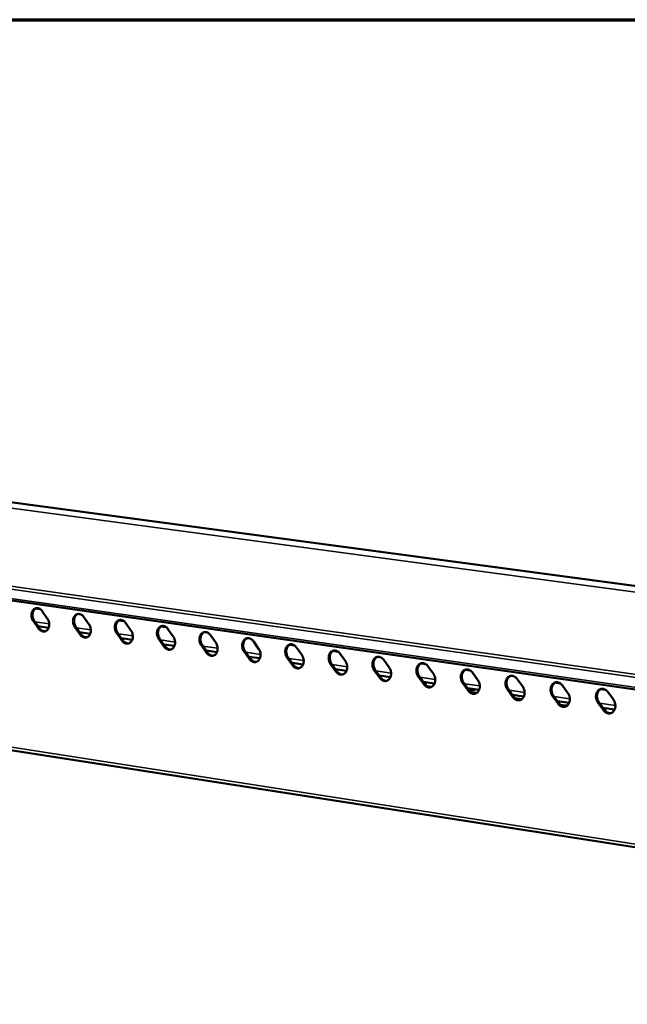
# Model space of a CAD drawing. Units: millimetres. Extents: x 65 to 5854, y 100 to 4100.
# Drawn here: x 4913 to 5133, y 3743 to 4100 of the extents above; entities that cross this region are included whole.
import ezdxf

# ---------------------------------------------------------------- set-up
doc = ezdxf.new("R2010")
doc.units = ezdxf.units.MM
doc.header["$LTSCALE"] = 20
for name, color, linetype, lineweight in [('Border (ISO)', 7, 'Continuous', 70), ('Visible (ISO)', 7, 'Continuous', 50), ('Visible Narrow (ISO)', 7, 'Continuous', 35)]:
    doc.layers.add(name, color=color, linetype=linetype, lineweight=lineweight)

# ---------------------------------------------------------------- blocks, each defined once
blk = doc.blocks.new('Borders Default Border')
at = {"layer": 'Border (ISO)', "flags": 128}
blk.add_lwpolyline([(5, 5), (5, 205), (292, 205), (292, 5), (5, 5)], dxfattribs=at)

msp = doc.modelspace()

# ---------------------------------------------------------------- linework, layer by layer
at = {"layer": 'Visible (ISO)'}
for p, q in [((5554.43, 3838.5), (4569.68, 3970.27)), ((5469.62, 3809.45), (4477.18, 3950.78)), ((4518.69, 3895.68), (5459.36, 3749.36)), ((4920.15, 3886.07), (4918.48, 3886.31)), ((4919.06, 3886.47), (4919.41, 3886.42)), ((4920.86, 3885.36), (4922.73, 3882.72)), ((4919.53, 3879.03), (4917.66, 3881.67)), ((4918.04, 3881.75), (4919.9, 3879.11)), ((4935.97, 3883.2), (4937.85, 3880.55)), ((4950.48, 3881.74), (4948.77, 3881.99)), ((4949.37, 3882.14), (4949.73, 3882.09)), ((4951.19, 3881.02), (4953.08, 3878.36)), ((4923.2, 3879.29), (4919.39, 3879.84)), ((4934.62, 3876.85), (4932.74, 3879.5)), ((4933.11, 3879.58), (4934.99, 3876.93)), ((4938.32, 3877.11), (4934.47, 3877.66)), ((4948.3, 3877.4), (4950.19, 3874.74)), ((4965.8, 3879.56), (4964.08, 3879.8)), ((4964.69, 3879.95), (4965.05, 3879.9)), ((4966.53, 3878.83), (4968.43, 3876.16)), ((4949.82, 3874.65), (4947.93, 3877.31)), ((4953.55, 3874.91), (4949.67, 3875.47)), ((4965.13, 3872.44), (4963.23, 3875.11)), ((4963.6, 3875.19), (4965.5, 3872.53)), ((4981.97, 3876.62), (4983.88, 3873.94)), ((4997.53, 3874.4), (4999.45, 3871.71)), ((4968.89, 3872.7), (4964.98, 3873.26)), ((4980.55, 3870.21), (4978.65, 3872.89)), ((4979.02, 3872.98), (4980.92, 3870.3)), ((4984.34, 3870.47), (4980.4, 3871.04)), ((4996.09, 3867.96), (4994.17, 3870.65)), ((4994.54, 3870.74), (4996.46, 3868.05)), ((5012.47, 3872.89), (5010.7, 3873.14)), ((5011.33, 3873.3), (5011.7, 3873.24)), ((5013.2, 3872.16), (5015.14, 3869.45)), ((5027.77, 3870.71), (5026.47, 3870.89)), ((5027.11, 3871.04), (5027.48, 3870.99)), ((5028.15, 3870.7), (5027.77, 3870.71)), ((4999.91, 3868.22), (4995.93, 3868.79)), ((5011.75, 3865.7), (5009.82, 3868.4)), ((5010.19, 3868.49), (5012.11, 3865.79)), ((5029, 3869.9), (5030.94, 3867.19)), ((5044.91, 3867.63), (5046.86, 3864.9)), ((5015.59, 3865.96), (5011.58, 3866.53)), ((5027.52, 3863.42), (5025.58, 3866.13)), ((5025.94, 3866.22), (5027.88, 3863.51)), ((5031.39, 3863.68), (5027.35, 3864.26)), ((5043.4, 3861.13), (5041.45, 3863.85)), ((5041.82, 3863.94), (5043.77, 3861.22)), ((5060.18, 3866.08), (5058.36, 3866.34)), ((5059.02, 3866.49), (5059.4, 3866.43)), ((5060.93, 3865.33), (5062.9, 3862.6)), ((5076.33, 3863.77), (5074.49, 3864.03)), ((5075.16, 3864.18), (5075.54, 3864.13)), ((5047.31, 3861.38), (5043.23, 3861.97)), ((5059.41, 3858.81), (5057.45, 3861.54)), ((5057.82, 3861.64), (5059.78, 3858.9)), ((5063.35, 3859.06), (5059.24, 3859.66)), ((5060.02, 3858.6), (5060.02, 3859.54)), ((5060.1, 3858.52), (5060.11, 3859.53)), ((5077.08, 3863.03), (5079.06, 3860.28)), ((5093.36, 3860.7), (5095.34, 3857.94)), ((5060.64, 3858.09), (5062.26, 3857.85)), ((5061.05, 3857.88), (5061.95, 3857.75)), ((5075.54, 3856.48), (5073.56, 3859.22)), ((5073.93, 3859.32), (5075.9, 3856.57)), ((5079.5, 3856.73), (5075.36, 3857.33)), ((5078.02, 3856.95), (5076.01, 3856.43)), ((5091.78, 3854.13), (5089.8, 3856.89)), ((5090.17, 3856.98), (5092.15, 3854.23)), ((5107.73, 3859.29), (5107.24, 3859.44)), ((5108.99, 3859.11), (5107.73, 3859.29)), ((5109.75, 3858.36), (5111.75, 3855.59)), ((5125.5, 3856.75), (5123.61, 3857.02)), ((5124.3, 3857.17), (5124.69, 3857.11)), ((5126.27, 3855.99), (5128.28, 3853.22)), ((5095.78, 3854.38), (5091.6, 3854.98)), ((5108.16, 3851.77), (5106.16, 3854.53)), ((5106.53, 3854.62), (5108.52, 3851.86)), ((5112.19, 3852.01), (5107.97, 3852.62)), ((5111.14, 3850.83), (5111.15, 3851.17)), ((5124.65, 3849.38), (5122.65, 3852.16)), ((5123.01, 3852.25), (5125.02, 3849.48)), ((5128.72, 3849.63), (5124.46, 3850.24)), ((5125.02, 3850.16), (5125.44, 3848.99))]:
    msp.add_line(p, q, dxfattribs=at)
at = {"layer": 'Visible (ISO)', "flags": 128}
for points in [[(4917.66, 3881.67, -0.029743), (4917.37, 3882.15, -0.048583), (4917.23, 3882.47, -0.011708), (4917.06, 3883.11, -0.029145), (4917.01, 3883.38, -0.030537), (4916.97, 3883.83, -0.029605), (4917, 3884.29, -0.034648), (4917.07, 3884.71, -0.032904), (4917.21, 3885.14, -0.041274), (4917.39, 3885.49, -0.039466), (4917.63, 3885.82, -0.048895), (4917.89, 3886.07, -0.047948), (4918.2, 3886.28, -0.053103), (4918.53, 3886.41, -0.05301), (4918.88, 3886.46, -0.049727), (4919.24, 3886.45, -0.050404), (4919.6, 3886.36, -0.041454), (4919.82, 3886.26, -0.019006), (4920.28, 3885.98, -0.058305), (4920.55, 3885.75, -0.040342), (4920.86, 3885.36)], [(4918.79, 3886.46, 0.046789), (4918.38, 3886.25, 0.07277), (4918.15, 3886.06, 0.024886), (4917.81, 3885.64, 0.045589), (4917.66, 3885.39, 0.035821), (4917.49, 3884.96, 0.037734), (4917.39, 3884.53, 0.031501), (4917.35, 3884.04, 0.032651), (4917.37, 3883.57, 0.030663), (4917.42, 3883.28, 0.012904), (4917.59, 3882.61, 0.050613), (4917.73, 3882.26, 0.031349), (4918.04, 3881.75)], [(4922.73, 3882.72, -0.02979), (4923.03, 3882.23, -0.04864), (4923.16, 3881.91, -0.011741), (4923.34, 3881.27, -0.029195), (4923.39, 3881.01, -0.030597), (4923.42, 3880.55, -0.02967), (4923.4, 3880.09, -0.034717), (4923.32, 3879.67, -0.032991), (4923.18, 3879.24, -0.041343), (4923.01, 3878.89, -0.039569), (4922.77, 3878.56, -0.048928), (4922.5, 3878.31, -0.048022), (4922.19, 3878.1, -0.053052), (4921.86, 3877.98, -0.052997), (4921.51, 3877.92, -0.049607), (4921.15, 3877.93, -0.050322), (4920.8, 3878.02, -0.041342), (4920.57, 3878.12, -0.018946), (4920.11, 3878.4, -0.058207), (4919.85, 3878.63, -0.040249), (4919.53, 3879.03)], [(4932.74, 3879.5, -0.02986), (4932.45, 3879.98, -0.048729), (4932.31, 3880.3, -0.011786), (4932.13, 3880.95, -0.029268), (4932.08, 3881.21, -0.030665), (4932.05, 3881.67, -0.029739), (4932.08, 3882.13, -0.03475), (4932.15, 3882.55, -0.033029), (4932.29, 3882.98, -0.041304), (4932.47, 3883.33, -0.039524), (4932.71, 3883.66, -0.048791), (4932.98, 3883.92, -0.047855), (4933.29, 3884.12, -0.052876), (4933.62, 3884.25, -0.052785), (4933.98, 3884.31, -0.049534), (4934.34, 3884.29, -0.050213), (4934.7, 3884.21, -0.041409), (4934.92, 3884.1, -0.018989), (4935.39, 3883.82, -0.058323), (4935.66, 3883.6, -0.040318), (4935.97, 3883.2)], [(4933.88, 3884.3, 0.046684), (4933.46, 3884.09, 0.072577), (4933.23, 3883.9, 0.024786), (4932.89, 3883.48, 0.045515), (4932.74, 3883.23, 0.035892), (4932.57, 3882.8, 0.037776), (4932.47, 3882.37, 0.03161), (4932.43, 3881.88, 0.032746), (4932.45, 3881.4, 0.030767), (4932.49, 3881.11, 0.012968), (4932.67, 3880.44, 0.05073), (4932.81, 3880.09, 0.031446), (4933.11, 3879.58)], [(4947.93, 3877.31, -0.029978), (4947.63, 3877.8, -0.048876), (4947.5, 3878.12, -0.011864), (4947.32, 3878.76, -0.029391), (4947.27, 3879.03, -0.030793), (4947.24, 3879.49, -0.029875), (4947.27, 3879.96, -0.034853), (4947.34, 3880.38, -0.033154), (4947.49, 3880.8, -0.041334), (4947.66, 3881.16, -0.039582), (4947.91, 3881.49, -0.048686), (4948.18, 3881.75, -0.047761), (4948.49, 3881.95, -0.052649), (4948.83, 3882.08, -0.052561), (4949.18, 3882.14, -0.04934), (4949.55, 3882.12, -0.050022), (4949.91, 3882.04, -0.041364), (4950.14, 3881.93, -0.018972), (4950.6, 3881.65, -0.05834), (4950.87, 3881.42, -0.040293), (4951.19, 3881.02)], [(4949.08, 3882.13, 0.046578), (4948.66, 3881.92, 0.072383), (4948.42, 3881.73, 0.024684), (4948.08, 3881.31, 0.045438), (4947.93, 3881.05, 0.035962), (4947.76, 3880.62, 0.037817), (4947.66, 3880.19, 0.031719), (4947.61, 3879.7, 0.032841), (4947.63, 3879.22, 0.030872), (4947.68, 3878.93, 0.013031), (4947.86, 3878.25, 0.050847), (4947.99, 3877.91, 0.031542), (4948.3, 3877.4)], [(4919.9, 3879.11, 0.042497), (4920.23, 3878.7, 0.060564), (4920.52, 3878.47, 0.020727), (4920.9, 3878.25, 0.024693), (4921.23, 3878.09, 0.072486), (4921.52, 3878.02, 0.046616), (4921.98, 3878.01)], [(4937.85, 3880.55, -0.029907), (4938.15, 3880.06, -0.048786), (4938.28, 3879.74, -0.011818), (4938.46, 3879.09, -0.029318), (4938.51, 3878.83, -0.030724), (4938.54, 3878.37, -0.029805), (4938.52, 3877.91, -0.03482), (4938.44, 3877.49, -0.033116), (4938.3, 3877.06, -0.041373), (4938.12, 3876.71, -0.039627), (4937.88, 3876.38, -0.048824), (4937.62, 3876.12, -0.047929), (4937.3, 3875.92, -0.052825), (4936.97, 3875.79, -0.052772), (4936.62, 3875.73, -0.049414), (4936.25, 3875.75, -0.050131), (4935.89, 3875.84, -0.041298), (4935.67, 3875.94, -0.018929), (4935.21, 3876.22, -0.058224), (4934.94, 3876.45, -0.040225), (4934.62, 3876.85)], [(4953.08, 3878.36, -0.030026), (4953.38, 3877.87, -0.048933), (4953.52, 3877.55, -0.011897), (4953.69, 3876.9, -0.029442), (4953.75, 3876.64, -0.030853), (4953.78, 3876.18, -0.029941), (4953.75, 3875.71, -0.034923), (4953.67, 3875.29, -0.033242), (4953.53, 3874.86, -0.041403), (4953.35, 3874.51, -0.039685), (4953.1, 3874.18, -0.048718), (4952.84, 3873.92, -0.047834), (4952.52, 3873.72, -0.052597), (4952.18, 3873.59, -0.052548), (4951.83, 3873.53, -0.049222), (4951.46, 3873.55, -0.04994), (4951.1, 3873.64, -0.041253), (4950.87, 3873.74, -0.018912), (4950.41, 3874.02, -0.058242), (4950.14, 3874.25, -0.0402), (4949.82, 3874.65)], [(4963.23, 3875.11, -0.030097), (4962.93, 3875.59, -0.049023), (4962.8, 3875.92, -0.011943), (4962.62, 3876.57, -0.029516), (4962.57, 3876.83, -0.030922), (4962.54, 3877.29, -0.030011), (4962.57, 3877.76, -0.034956), (4962.65, 3878.19, -0.033279), (4962.79, 3878.61, -0.041362), (4962.97, 3878.97, -0.039639), (4963.22, 3879.3, -0.04858), (4963.49, 3879.56, -0.047666), (4963.81, 3879.76, -0.052422), (4964.14, 3879.89, -0.052336), (4964.5, 3879.95, -0.049147), (4964.88, 3879.94, -0.04983), (4965.23, 3879.85, -0.041319), (4965.46, 3879.74, -0.018955), (4965.93, 3879.46, -0.058358), (4966.2, 3879.23, -0.040268), (4966.53, 3878.83)], [(4964.39, 3879.94, 0.046469), (4963.97, 3879.73, 0.072187), (4963.73, 3879.54, 0.024581), (4963.39, 3879.11, 0.045359), (4963.24, 3878.86, 0.036031), (4963.06, 3878.43, 0.037857), (4962.96, 3877.99, 0.031828), (4962.91, 3877.5, 0.032935), (4962.93, 3877.02, 0.030977), (4962.98, 3876.73, 0.013094), (4963.15, 3876.05, 0.050964), (4963.29, 3875.71, 0.031638), (4963.6, 3875.19)], [(4978.65, 3872.89, -0.030217), (4978.35, 3873.38, -0.049172), (4978.21, 3873.7, -0.012022), (4978.03, 3874.35, -0.029641), (4977.98, 3874.62, -0.031053), (4977.95, 3875.08, -0.030149), (4977.98, 3875.55, -0.035059), (4978.06, 3875.98, -0.033405), (4978.21, 3876.41, -0.04139), (4978.39, 3876.76, -0.039695), (4978.64, 3877.1, -0.048471), (4978.91, 3877.36, -0.047569), (4979.23, 3877.56, -0.052194), (4979.57, 3877.69, -0.052111), (4979.93, 3877.75, -0.048955), (4980.31, 3877.73, -0.049639), (4980.67, 3877.64, -0.041273), (4980.9, 3877.54, -0.018938), (4981.37, 3877.26, -0.058374), (4981.65, 3877.03, -0.040242), (4981.97, 3876.62)], [(4979.81, 3877.74, 0.046358), (4979.38, 3877.53, 0.071988), (4979.15, 3877.33, 0.024476), (4978.8, 3876.91, 0.045277), (4978.65, 3876.65, 0.036098), (4978.48, 3876.22, 0.037895), (4978.37, 3875.78, 0.031937), (4978.32, 3875.29, 0.033029), (4978.34, 3874.81, 0.031081), (4978.39, 3874.51, 0.013158), (4978.57, 3873.84, 0.051081), (4978.7, 3873.49, 0.031735), (4979.02, 3872.98)], [(4934.99, 3876.93, 0.042648), (4935.32, 3876.52, 0.060768), (4935.61, 3876.28, 0.020852), (4936, 3876.06, 0.024787), (4936.34, 3875.9, 0.072567), (4936.63, 3875.83, 0.046729), (4937.09, 3875.83)], [(4950.19, 3874.74, 0.0428), (4950.53, 3874.32, 0.060973), (4950.82, 3874.08, 0.020979), (4951.21, 3873.86, 0.024881), (4951.55, 3873.7, 0.072648), (4951.84, 3873.63, 0.046842), (4952.31, 3873.63)], [(4968.43, 3876.16, -0.030145), (4968.73, 3875.67, -0.049081), (4968.86, 3875.34, -0.011976), (4969.04, 3874.7, -0.029567), (4969.09, 3874.43, -0.030983), (4969.12, 3873.97, -0.030078), (4969.09, 3873.5, -0.035027), (4969.01, 3873.08, -0.033367), (4968.87, 3872.65, -0.041431), (4968.69, 3872.29, -0.039741), (4968.44, 3871.96, -0.04861), (4968.17, 3871.7, -0.047738), (4967.85, 3871.5, -0.05237), (4967.51, 3871.37, -0.052323), (4967.15, 3871.31, -0.049029), (4966.78, 3871.33, -0.049749), (4966.42, 3871.42, -0.041207), (4966.19, 3871.52, -0.018895), (4965.72, 3871.81, -0.058259), (4965.45, 3872.04, -0.040175), (4965.13, 3872.44)], [(4983.88, 3873.94, -0.030265), (4984.18, 3873.45, -0.04923), (4984.32, 3873.12, -0.012056), (4984.5, 3872.47, -0.029693), (4984.55, 3872.2, -0.031114), (4984.58, 3871.74, -0.030216), (4984.55, 3871.27, -0.03513), (4984.47, 3870.85, -0.033493), (4984.32, 3870.42, -0.041458), (4984.14, 3870.06, -0.039797), (4983.89, 3869.73, -0.048501), (4983.62, 3869.47, -0.04764), (4983.29, 3869.27, -0.052142), (4982.95, 3869.14, -0.052098), (4982.59, 3869.08, -0.048837), (4982.21, 3869.1, -0.049558), (4981.85, 3869.19, -0.041162), (4981.62, 3869.29, -0.018878), (4981.15, 3869.57, -0.058275), (4980.88, 3869.8, -0.04015), (4980.55, 3870.21)], [(4994.17, 3870.65, -0.030338), (4993.87, 3871.14, -0.049321), (4993.74, 3871.47, -0.012103), (4993.56, 3872.12, -0.029768), (4993.51, 3872.39, -0.031184), (4993.48, 3872.85, -0.030287), (4993.51, 3873.33, -0.035163), (4993.59, 3873.75, -0.033531), (4993.74, 3874.18, -0.041417), (4993.92, 3874.54, -0.03975), (4994.17, 3874.88, -0.048362), (4994.45, 3875.14, -0.047472), (4994.77, 3875.34, -0.051967), (4995.12, 3875.47, -0.051887), (4995.48, 3875.53, -0.048762), (4995.86, 3875.51, -0.049447), (4996.22, 3875.42, -0.041226), (4996.45, 3875.32, -0.01892), (4996.93, 3875.03, -0.058391), (4997.2, 3874.8, -0.040216), (4997.53, 3874.4)], [(4995.35, 3875.52, 0.046246), (4994.92, 3875.31, 0.071787), (4994.68, 3875.11, 0.02437), (4994.33, 3874.68, 0.045194), (4994.18, 3874.43, 0.036165), (4994, 3873.99, 0.037932), (4993.9, 3873.55, 0.032045), (4993.85, 3873.06, 0.033123), (4993.87, 3872.58, 0.031186), (4993.92, 3872.28, 0.013221), (4994.09, 3871.61, 0.051197), (4994.23, 3871.26, 0.031831), (4994.54, 3870.74)], [(4965.5, 3872.53, 0.042953), (4965.84, 3872.11, 0.06118), (4966.13, 3871.87, 0.021106), (4966.53, 3871.64, 0.024977), (4966.87, 3871.48, 0.072728), (4967.17, 3871.41, 0.046956), (4967.65, 3871.41)], [(4980.92, 3870.3, 0.043108), (4981.27, 3869.87, 0.061389), (4981.56, 3869.63, 0.021235), (4981.96, 3869.41, 0.025072), (4982.31, 3869.25, 0.072808), (4982.61, 3869.18, 0.04707), (4983.09, 3869.18)], [(4999.45, 3871.71, -0.030387), (4999.75, 3871.21, -0.04938), (4999.89, 3870.89, -0.012136), (5000.07, 3870.23, -0.02982), (5000.12, 3869.96, -0.031245), (5000.15, 3869.5, -0.030355), (5000.12, 3869.03, -0.035233), (5000.04, 3868.6, -0.033619), (4999.89, 3868.17, -0.041484), (4999.7, 3867.81, -0.039851), (4999.45, 3867.48, -0.048391), (4999.18, 3867.22, -0.047542), (4998.85, 3867.01, -0.051914), (4998.51, 3866.88, -0.051873), (4998.14, 3866.83, -0.048645), (4997.76, 3866.85, -0.049367), (4997.4, 3866.94, -0.041116), (4997.17, 3867.04, -0.018861), (4996.69, 3867.33, -0.058292), (4996.42, 3867.56, -0.040124), (4996.09, 3867.96)], [(5009.82, 3868.4, -0.03046), (5009.51, 3868.89, -0.049471), (5009.38, 3869.22, -0.012184), (5009.2, 3869.88, -0.029896), (5009.15, 3870.15, -0.031316), (5009.12, 3870.61, -0.030427), (5009.15, 3871.09, -0.035266), (5009.23, 3871.51, -0.033657), (5009.38, 3871.94, -0.041442), (5009.57, 3872.3, -0.039804), (5009.82, 3872.64, -0.048251), (5010.1, 3872.9, -0.047373), (5010.43, 3873.11, -0.051739), (5010.77, 3873.24, -0.051662), (5011.14, 3873.29, -0.04857), (5011.52, 3873.28, -0.049255), (5011.89, 3873.19, -0.04118), (5012.12, 3873.08, -0.018903), (5012.6, 3872.8, -0.058407), (5012.88, 3872.56, -0.04019), (5013.2, 3872.16)], [(5011, 3873.28, 0.046131), (5010.57, 3873.07, 0.071585), (5010.33, 3872.87, 0.024263), (5009.98, 3872.44, 0.045108), (5009.82, 3872.19, 0.03623), (5009.64, 3871.75, 0.037968), (5009.54, 3871.31, 0.032153), (5009.49, 3870.81, 0.033216), (5009.51, 3870.33, 0.031291), (5009.56, 3870.04, 0.013284), (5009.73, 3869.36, 0.051313), (5009.87, 3869.01, 0.031927), (5010.19, 3868.49)], [(5025.58, 3866.13, -0.030583), (5025.27, 3866.63, -0.049623), (5025.14, 3866.96, -0.012266), (5024.96, 3867.61, -0.030025), (5024.91, 3867.89, -0.031449), (5024.88, 3868.35, -0.030568), (5024.91, 3868.83, -0.035369), (5024.99, 3869.26, -0.033783), (5025.14, 3869.69, -0.041467), (5025.33, 3870.05, -0.039856), (5025.59, 3870.39, -0.048139), (5025.87, 3870.65, -0.047273), (5026.2, 3870.85, -0.05151), (5026.55, 3870.98, -0.051437), (5026.92, 3871.04, -0.048378), (5027.3, 3871.02, -0.049063), (5027.67, 3870.93, -0.041133), (5027.91, 3870.83, -0.018884), (5028.39, 3870.54, -0.058422), (5028.67, 3870.31, -0.040163), (5029, 3869.9)], [(5026.77, 3871.03, 0.046014), (5026.33, 3870.81, 0.071379), (5026.09, 3870.61, 0.024154), (5025.74, 3870.18, 0.04502), (5025.58, 3869.93, 0.036293), (5025.4, 3869.49, 0.038002), (5025.3, 3869.05, 0.032261), (5025.25, 3868.55, 0.033309), (5025.26, 3868.07, 0.031396), (5025.31, 3867.77, 0.013347), (5025.49, 3867.09, 0.051428), (5025.63, 3866.74, 0.032023), (5025.94, 3866.22)], [(4996.46, 3868.05, 0.043263), (4996.81, 3867.63, 0.061599), (4997.11, 3867.38, 0.021365), (4997.51, 3867.16, 0.025169), (4997.86, 3867, 0.072889), (4998.17, 3866.92, 0.047184), (4998.65, 3866.93)], [(5015.14, 3869.45, -0.030509), (5015.44, 3868.96, -0.04953), (5015.58, 3868.63, -0.012218), (5015.76, 3867.98, -0.029948), (5015.81, 3867.7, -0.031378), (5015.83, 3867.24, -0.030496), (5015.8, 3866.77, -0.035337), (5015.72, 3866.34, -0.033746), (5015.57, 3865.91, -0.041509), (5015.38, 3865.55, -0.039905), (5015.13, 3865.21, -0.048279), (5014.85, 3864.95, -0.047442), (5014.52, 3864.75, -0.051685), (5014.18, 3864.62, -0.051648), (5013.81, 3864.56, -0.048453), (5013.43, 3864.58, -0.049175), (5013.06, 3864.67, -0.041069), (5012.83, 3864.77, -0.018843), (5012.35, 3865.06, -0.058308), (5012.07, 3865.29, -0.040097), (5011.75, 3865.7)], [(5030.94, 3867.19, -0.030632), (5031.24, 3866.69, -0.049682), (5031.38, 3866.36, -0.0123), (5031.56, 3865.7, -0.030077), (5031.61, 3865.43, -0.031511), (5031.64, 3864.97, -0.030637), (5031.61, 3864.49, -0.03544), (5031.52, 3864.06, -0.033873), (5031.37, 3863.63, -0.041534), (5031.18, 3863.27, -0.039958), (5030.92, 3862.93, -0.048166), (5030.64, 3862.67, -0.047342), (5030.31, 3862.46, -0.051457), (5029.96, 3862.33, -0.051422), (5029.59, 3862.28, -0.048262), (5029.21, 3862.29, -0.048983), (5028.84, 3862.39, -0.041022), (5028.6, 3862.49, -0.018825), (5028.12, 3862.78, -0.058323), (5027.85, 3863.01, -0.040071), (5027.52, 3863.42)], [(5041.45, 3863.85, -0.030706), (5041.15, 3864.34, -0.049775), (5041.01, 3864.67, -0.012348), (5040.83, 3865.33, -0.030155), (5040.78, 3865.61, -0.031583), (5040.75, 3866.07, -0.03071), (5040.78, 3866.55, -0.035473), (5040.87, 3866.98, -0.03391), (5041.02, 3867.42, -0.04149), (5041.21, 3867.78, -0.039908), (5041.47, 3868.12, -0.048025), (5041.75, 3868.38, -0.047172), (5042.09, 3868.58, -0.051282), (5042.44, 3868.72, -0.051212), (5042.81, 3868.77, -0.048186), (5043.2, 3868.76, -0.04887), (5043.57, 3868.66, -0.041085), (5043.81, 3868.56, -0.018866), (5044.29, 3868.27, -0.058437), (5044.57, 3868.04, -0.040136), (5044.91, 3867.63)], [(5042.65, 3868.76, 0.045896), (5042.21, 3868.54, 0.071172), (5041.97, 3868.34, 0.024044), (5041.62, 3867.91, 0.04493), (5041.46, 3867.65, 0.036356), (5041.28, 3867.21, 0.038035), (5041.17, 3866.77, 0.032368), (5041.12, 3866.27, 0.033401), (5041.14, 3865.79, 0.0315), (5041.19, 3865.49, 0.01341), (5041.36, 3864.81, 0.051543), (5041.5, 3864.46, 0.032118), (5041.82, 3863.94)], [(5012.11, 3865.79, 0.04342), (5012.46, 3865.36, 0.06181), (5012.76, 3865.12, 0.021497), (5013.17, 3864.89, 0.025266), (5013.53, 3864.73, 0.072969), (5013.84, 3864.66, 0.0473), (5014.33, 3864.67)], [(5027.88, 3863.51, 0.043578), (5028.23, 3863.08, 0.062024), (5028.54, 3862.83, 0.02163), (5028.95, 3862.6, 0.025365), (5029.31, 3862.44, 0.07305), (5029.63, 3862.37, 0.047415), (5030.12, 3862.38)], [(5046.86, 3864.9, -0.030756), (5047.16, 3864.41, -0.049835), (5047.3, 3864.07, -0.012383), (5047.48, 3863.41, -0.030208), (5047.53, 3863.14, -0.031646), (5047.56, 3862.67, -0.03078), (5047.53, 3862.19, -0.035544), (5047.44, 3861.76, -0.034), (5047.29, 3861.33, -0.041556), (5047.1, 3860.97, -0.040009), (5046.84, 3860.63, -0.048051), (5046.55, 3860.37, -0.04724), (5046.22, 3860.16, -0.051228), (5045.87, 3860.03, -0.051197), (5045.5, 3859.98, -0.04807), (5045.11, 3859.99, -0.048791), (5044.74, 3860.09, -0.040975), (5044.5, 3860.19, -0.018806), (5044.01, 3860.48, -0.058338), (5043.73, 3860.71, -0.040043), (5043.4, 3861.13)], [(5057.45, 3861.54, -0.030831), (5057.14, 3862.04, -0.049928), (5057, 3862.37, -0.012432), (5056.82, 3863.03, -0.030286), (5056.77, 3863.31, -0.031718), (5056.75, 3863.78, -0.030853), (5056.78, 3864.26, -0.035577), (5056.87, 3864.69, -0.034037), (5057.02, 3865.13, -0.041512), (5057.21, 3865.49, -0.039959), (5057.47, 3865.83, -0.04791), (5057.76, 3866.09, -0.04707), (5058.1, 3866.3, -0.051053), (5058.45, 3866.43, -0.050987), (5058.83, 3866.49, -0.047994), (5059.22, 3866.47, -0.048678), (5059.59, 3866.38, -0.041037), (5059.83, 3866.27, -0.018847), (5060.32, 3865.98, -0.058452), (5060.6, 3865.75, -0.040108), (5060.93, 3865.33)], [(5058.66, 3866.47, 0.045775), (5058.22, 3866.25, 0.070963), (5057.97, 3866.05, 0.023932), (5057.61, 3865.62, 0.044838), (5057.46, 3865.36, 0.036417), (5057.27, 3864.92, 0.038067), (5057.16, 3864.48, 0.032475), (5057.11, 3863.98, 0.033493), (5057.13, 3863.49, 0.031605), (5057.18, 3863.19, 0.013473), (5057.35, 3862.51, 0.051658), (5057.5, 3862.15, 0.032214), (5057.82, 3861.64)], [(5073.56, 3859.22, -0.030957), (5073.26, 3859.72, -0.050082), (5073.12, 3860.06, -0.012516), (5072.94, 3860.72, -0.030418), (5072.89, 3861, -0.031854), (5072.86, 3861.47, -0.030997), (5072.89, 3861.95, -0.03568), (5072.98, 3862.38, -0.034165), (5073.14, 3862.82, -0.041533), (5073.34, 3863.18, -0.040009), (5073.6, 3863.52, -0.047793), (5073.89, 3863.79, -0.046966), (5074.23, 3863.99, -0.050825), (5074.58, 3864.13, -0.050762), (5074.96, 3864.18, -0.047803), (5075.35, 3864.16, -0.048485), (5075.73, 3864.07, -0.040989), (5075.97, 3863.97, -0.018828), (5076.46, 3863.67, -0.058467), (5076.75, 3863.44, -0.04008), (5077.08, 3863.03)], [(5074.78, 3864.17, 0.045652), (5074.34, 3863.95, 0.070751), (5074.09, 3863.74, 0.023819), (5073.73, 3863.31, 0.044743), (5073.57, 3863.05, 0.036476), (5073.39, 3862.61, 0.038096), (5073.28, 3862.16, 0.032582), (5073.23, 3861.66, 0.033584), (5073.24, 3861.17, 0.031709), (5073.29, 3860.88, 0.013536), (5073.47, 3860.19, 0.051772), (5073.61, 3859.84, 0.032309), (5073.93, 3859.32)], [(5043.77, 3861.22, 0.043738), (5044.12, 3860.78, 0.062239), (5044.43, 3860.53, 0.021765), (5044.85, 3860.3, 0.025463), (5045.22, 3860.14, 0.07313), (5045.53, 3860.07, 0.047532), (5046.03, 3860.08)], [(5062.9, 3862.6, -0.030882), (5063.2, 3862.1, -0.049988), (5063.34, 3861.77, -0.012467), (5063.52, 3861.11, -0.03034), (5063.57, 3860.83, -0.031781), (5063.6, 3860.36, -0.030923), (5063.57, 3859.88, -0.035648), (5063.48, 3859.45, -0.034128), (5063.32, 3859.01, -0.041578), (5063.13, 3858.65, -0.04006), (5062.87, 3858.31, -0.047935), (5062.58, 3858.05, -0.047137), (5062.25, 3857.84, -0.050999), (5061.89, 3857.71, -0.050972), (5061.52, 3857.66, -0.047879), (5061.12, 3857.68, -0.048599), (5060.75, 3857.77, -0.040927), (5060.51, 3857.87, -0.018788), (5060.02, 3858.17, -0.058353), (5059.74, 3858.4, -0.040016), (5059.41, 3858.81)], [(5079.06, 3860.28, -0.031008), (5079.37, 3859.78, -0.050143), (5079.51, 3859.44, -0.012552), (5079.69, 3858.78, -0.030472), (5079.74, 3858.5, -0.031917), (5079.76, 3858.03, -0.031068), (5079.73, 3857.55, -0.035752), (5079.64, 3857.12, -0.034255), (5079.48, 3856.68, -0.041599), (5079.29, 3856.32, -0.040109), (5079.02, 3855.98, -0.047817), (5078.73, 3855.71, -0.047032), (5078.39, 3855.51, -0.05077), (5078.03, 3855.38, -0.050747), (5077.66, 3855.32, -0.047688), (5077.26, 3855.34, -0.048407), (5076.89, 3855.43, -0.040879), (5076.65, 3855.54, -0.018769), (5076.16, 3855.83, -0.058367), (5075.87, 3856.07, -0.039988), (5075.54, 3856.48)], [(5089.8, 3856.89, -0.031084), (5089.49, 3857.39, -0.050237), (5089.35, 3857.72, -0.012602), (5089.17, 3858.39, -0.030552), (5089.12, 3858.67, -0.031991), (5089.1, 3859.14, -0.031142), (5089.13, 3859.62, -0.035784), (5089.22, 3860.06, -0.034292), (5089.38, 3860.49, -0.041553), (5089.58, 3860.86, -0.040057), (5089.84, 3861.2, -0.047675), (5090.13, 3861.46, -0.046862), (5090.48, 3861.67, -0.050596), (5090.84, 3861.81, -0.050537), (5091.22, 3861.86, -0.047612), (5091.61, 3861.84, -0.048292), (5092, 3861.75, -0.04094), (5092.24, 3861.64, -0.018809), (5092.73, 3861.35, -0.058481), (5093.02, 3861.12, -0.040051), (5093.36, 3860.7)], [(5091.03, 3861.84, 0.045527), (5090.58, 3861.62, 0.070537), (5090.33, 3861.42, 0.023704), (5089.97, 3860.98, 0.044646), (5089.81, 3860.72, 0.036534), (5089.63, 3860.28, 0.038125), (5089.51, 3859.83, 0.032688), (5089.46, 3859.33, 0.033675), (5089.48, 3858.84, 0.031814), (5089.53, 3858.54, 0.013598), (5089.7, 3857.86, 0.051885), (5089.85, 3857.5, 0.032404), (5090.17, 3856.98)], [(5106.16, 3854.53, -0.031212), (5105.85, 3855.03, -0.050394), (5105.71, 3855.37, -0.012688), (5105.53, 3856.04, -0.030686), (5105.48, 3856.32, -0.032128), (5105.46, 3856.79, -0.031289), (5105.49, 3857.28, -0.035888), (5105.58, 3857.71, -0.03442), (5105.74, 3858.15, -0.041572), (5105.94, 3858.52, -0.040105), (5106.21, 3858.86, -0.047555), (5106.51, 3859.13, -0.046756), (5106.85, 3859.33, -0.050367), (5107.21, 3859.47, -0.050312), (5107.6, 3859.52, -0.047421), (5108, 3859.51, -0.048099), (5108.38, 3859.41, -0.040891), (5108.63, 3859.3, -0.01879), (5109.12, 3859.01, -0.058495), (5109.41, 3858.77, -0.040022), (5109.75, 3858.36)], [(5059.78, 3858.9, 0.031236), (5060.05, 3858.56, 0.048402), (5060.26, 3858.36, 0.01228), (5060.67, 3858.08, 0.031473), (5060.83, 3857.98, 0.037163), (5061.02, 3857.9, 0.016762), (5061.44, 3857.78, 0.059777), (5061.68, 3857.74, 0.037403), (5062.06, 3857.77)], [(5075.9, 3856.57, 0.031374), (5076.18, 3856.22, 0.048597), (5076.39, 3856.03, 0.012376), (5076.8, 3855.74, 0.031613), (5076.97, 3855.64, 0.037233), (5077.16, 3855.56, 0.016811), (5077.59, 3855.44, 0.059824), (5077.83, 3855.41, 0.037466), (5078.21, 3855.43)], [(5095.34, 3857.94, -0.031135), (5095.65, 3857.44, -0.050299), (5095.79, 3857.1, -0.012638), (5095.97, 3856.44, -0.030606), (5096.02, 3856.16, -0.032055), (5096.05, 3855.69, -0.031214), (5096.01, 3855.21, -0.035856), (5095.92, 3854.77, -0.034383), (5095.76, 3854.33, -0.041618), (5095.56, 3853.97, -0.040157), (5095.3, 3853.62, -0.047698), (5095.01, 3853.36, -0.046927), (5094.66, 3853.15, -0.05054), (5094.3, 3853.02, -0.050522), (5093.92, 3852.97, -0.047498), (5093.52, 3852.99, -0.048215), (5093.14, 3853.08, -0.040831), (5092.9, 3853.19, -0.01875), (5092.41, 3853.48, -0.058381), (5092.12, 3853.72, -0.039959), (5091.78, 3854.13)], [(5107.4, 3859.5, 0.045401), (5106.95, 3859.28, 0.070321), (5106.7, 3859.08, 0.023588), (5106.33, 3858.64, 0.044547), (5106.17, 3858.38, 0.036591), (5105.99, 3857.93, 0.038152), (5105.87, 3857.49, 0.032794), (5105.82, 3856.98, 0.033765), (5105.84, 3856.49, 0.031918), (5105.88, 3856.19, 0.01366), (5106.06, 3855.5, 0.051998), (5106.21, 3855.15, 0.032498), (5106.53, 3854.62)], [(5122.65, 3852.16, -0.031341), (5122.34, 3852.66, -0.050551), (5122.2, 3853, -0.012775), (5122.01, 3853.67, -0.030822), (5121.96, 3853.95, -0.032267), (5121.94, 3854.43, -0.031436), (5121.98, 3854.91, -0.035992), (5122.07, 3855.35, -0.034548), (5122.23, 3855.79, -0.041589), (5122.43, 3856.16, -0.040151), (5122.7, 3856.5, -0.047434), (5123, 3856.77, -0.046649), (5123.35, 3856.98, -0.050137), (5123.72, 3857.11, -0.050087), (5124.1, 3857.17, -0.04723), (5124.51, 3857.15, -0.047906), (5124.89, 3857.06, -0.040841), (5125.14, 3856.95, -0.01877), (5125.64, 3856.65, -0.058508), (5125.93, 3856.41, -0.039993), (5126.27, 3855.99)], [(5123.89, 3857.15, 0.045272), (5123.44, 3856.92, 0.070103), (5123.19, 3856.72, 0.02347), (5122.82, 3856.27, 0.044446), (5122.66, 3856.02, 0.036646), (5122.47, 3855.57, 0.038177), (5122.36, 3855.12, 0.0329), (5122.3, 3854.62, 0.033855), (5122.32, 3854.12, 0.032022), (5122.37, 3853.82, 0.013722), (5122.54, 3853.13, 0.05211), (5122.69, 3852.78, 0.032592), (5123.01, 3852.25)], [(5092.15, 3854.23, 0.031513), (5092.43, 3853.87, 0.048795), (5092.65, 3853.68, 0.012473), (5093.06, 3853.39, 0.031755), (5093.23, 3853.29, 0.037303), (5093.42, 3853.21, 0.01686), (5093.86, 3853.09, 0.059872), (5094.1, 3853.05, 0.03753), (5094.49, 3853.08)], [(5111.75, 3855.59, -0.031263), (5112.06, 3855.09, -0.050455), (5112.2, 3854.75, -0.012724), (5112.38, 3854.08, -0.030742), (5112.43, 3853.8, -0.032193), (5112.45, 3853.33, -0.031361), (5112.42, 3852.84, -0.03596), (5112.33, 3852.4, -0.034512), (5112.17, 3851.96, -0.041637), (5111.96, 3851.6, -0.040204), (5111.7, 3851.25, -0.047578), (5111.4, 3850.99, -0.04682), (5111.06, 3850.78, -0.050311), (5110.69, 3850.65, -0.050297), (5110.31, 3850.6, -0.047307), (5109.91, 3850.61, -0.048022), (5109.52, 3850.71, -0.040782), (5109.28, 3850.82, -0.01873), (5108.78, 3851.11, -0.058395), (5108.5, 3851.35, -0.03993), (5108.16, 3851.77)], [(5128.28, 3853.22, -0.031393), (5128.59, 3852.71, -0.050613), (5128.73, 3852.37, -0.012811), (5128.91, 3851.7, -0.030878), (5128.96, 3851.42, -0.032332), (5128.99, 3850.94, -0.031509), (5128.95, 3850.46, -0.036064), (5128.86, 3850.02, -0.03464), (5128.69, 3849.58, -0.041654), (5128.49, 3849.21, -0.04025), (5128.22, 3848.87, -0.047456), (5127.92, 3848.6, -0.046713), (5127.57, 3848.39, -0.050081), (5127.21, 3848.26, -0.050071), (5126.82, 3848.21, -0.047117), (5126.42, 3848.23, -0.047829), (5126.03, 3848.32, -0.040733), (5125.78, 3848.43, -0.018711), (5125.28, 3848.73, -0.058408), (5125, 3848.96, -0.039901), (5124.65, 3849.38)], [(5108.52, 3851.86, 0.031653), (5108.8, 3851.5, 0.048994), (5109.02, 3851.31, 0.012571), (5109.44, 3851.02, 0.031898), (5109.61, 3850.92, 0.037374), (5109.8, 3850.84, 0.016909), (5110.25, 3850.71, 0.059919), (5110.49, 3850.68, 0.037595), (5110.89, 3850.71)], [(5125.02, 3849.48, 0.031795), (5125.3, 3849.12, 0.049195), (5125.52, 3848.92, 0.01267), (5125.94, 3848.63, 0.032042), (5126.12, 3848.53, 0.037445), (5126.31, 3848.45, 0.016959), (5126.76, 3848.32, 0.059967), (5127.01, 3848.29, 0.037659), (5127.41, 3848.32)]]:
    msp.add_lwpolyline(points, format="xyb", dxfattribs=at)
at = {"layer": 'Visible (ISO)'}
for points in [[(5111, 3850.75), (5111.03, 3850.96), (5111.09, 3851.11), (5111.15, 3851.17)], [(5111.43, 3851.01), (5111.34, 3851.09), (5111.24, 3851.14), (5111.15, 3851.17)]]:
    msp.add_open_spline(points, degree=3, dxfattribs=at)
at = {"layer": 'Visible Narrow (ISO)'}
for p, q in [((5544.16, 3837.47), (4557.37, 3970.01)), ((4476.54, 3954.54), (5469.48, 3814.11)), ((5470.02, 3815.24), (4477.07, 3955.41)), ((5469.29, 3810.26), (4476.71, 3951.46)), ((5459.52, 3750.57), (4517.93, 3896.79)), ((4917.66, 3881.67), (4918.04, 3881.75)), ((4918.25, 3881.45), (4923.42, 3880.7)), ((4919.53, 3879.03), (4919.9, 3879.11)), ((4932.74, 3879.5), (4933.11, 3879.58)), ((4933.33, 3879.27), (4938.54, 3878.53)), ((4947.93, 3877.31), (4948.3, 3877.4)), ((4934.62, 3876.85), (4934.99, 3876.93)), ((4948.52, 3877.09), (4953.77, 3876.33)), ((4949.82, 3874.65), (4950.19, 3874.74)), ((4963.23, 3875.11), (4963.6, 3875.19)), ((4963.82, 3874.88), (4969.12, 3874.12)), ((4965.13, 3872.44), (4965.5, 3872.53)), ((4978.65, 3872.89), (4979.02, 3872.98)), ((4979.24, 3872.66), (4984.57, 3871.9)), ((4980.55, 3870.21), (4980.92, 3870.3)), ((4994.17, 3870.65), (4994.54, 3870.74)), ((4994.77, 3870.43), (5000.14, 3869.65)), ((5027.77, 3870.71), (5028.04, 3870.77)), ((4996.09, 3867.96), (4996.46, 3868.05)), ((5009.82, 3868.4), (5010.19, 3868.49)), ((5010.41, 3868.18), (5015.83, 3867.4)), ((5011.75, 3865.7), (5012.11, 3865.79)), ((5025.58, 3866.13), (5025.94, 3866.22)), ((5026.17, 3865.91), (5031.63, 3865.12)), ((5027.52, 3863.42), (5027.88, 3863.51)), ((5041.45, 3863.85), (5041.82, 3863.94)), ((5042.05, 3863.62), (5047.56, 3862.83)), ((5043.4, 3861.13), (5043.77, 3861.22)), ((5057.45, 3861.54), (5057.82, 3861.64)), ((5058.04, 3861.32), (5063.6, 3860.52)), ((5059.41, 3858.81), (5059.78, 3858.9)), ((5073.56, 3859.22), (5073.93, 3859.32)), ((5074.16, 3859), (5079.76, 3858.19)), ((5075.54, 3856.48), (5075.9, 3856.57)), ((5078.2, 3856.92), (5076.06, 3856.37)), ((5076.19, 3856.23), (5078.88, 3855.84)), ((5089.8, 3856.89), (5090.17, 3856.98)), ((5090.4, 3856.66), (5096.05, 3855.85)), ((5107.73, 3859.29), (5108.31, 3859.44)), ((5091.78, 3854.13), (5092.15, 3854.23)), ((5092.44, 3853.88), (5095.15, 3853.48)), ((5106.16, 3854.53), (5106.53, 3854.62)), ((5106.76, 3854.3), (5112.45, 3853.48)), ((5108.16, 3851.77), (5108.52, 3851.86)), ((5108.81, 3851.51), (5111.15, 3851.17)), ((5111.15, 3851.17), (5111.77, 3851.34)), ((5122.65, 3852.16), (5123.01, 3852.25)), ((5123.24, 3851.93), (5128.99, 3851.1)), ((5124.65, 3849.38), (5125.02, 3849.48))]:
    msp.add_line(p, q, dxfattribs=at)

# ---------------------------------------------------------------- block references
at = {"xscale": 20, "yscale": 20, "zscale": 20}
msp.add_blockref('Borders Default Border', (0, 0), dxfattribs=at)

doc.saveas('drawing.dxf')
